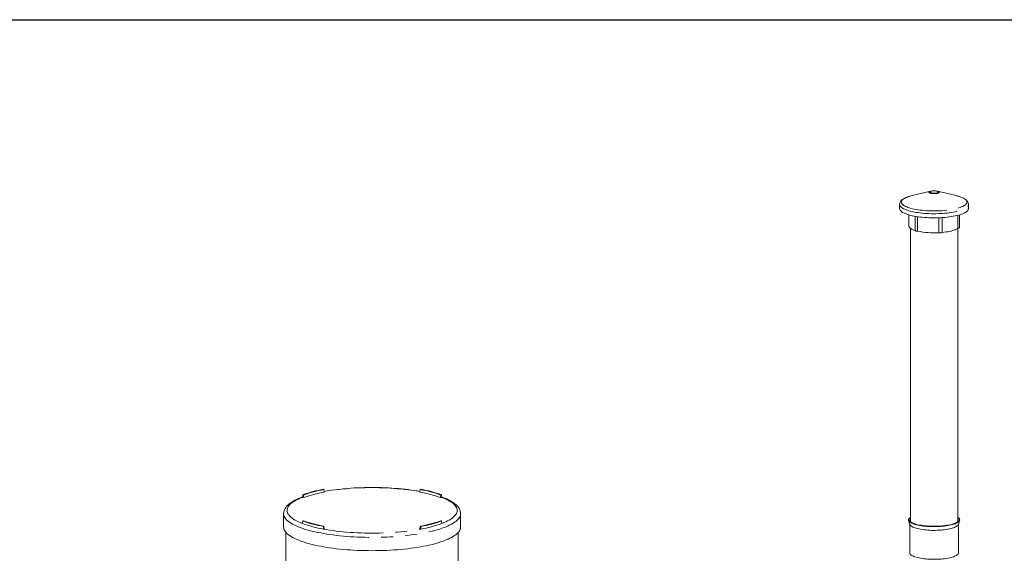
# Model space of a CAD drawing. Units: millimetres. Extents: x 100 to 6504, y 65 to 9064.
# Drawn here: x 2529 to 4814, y 7824 to 9064 of the extents above; entities that cross this region are included whole.
import ezdxf

# ---------------------------------------------------------------- set-up
doc = ezdxf.new("R2010")
doc.units = ezdxf.units.MM
doc.header["$LTSCALE"] = 22
doc.linetypes.add('SLD-Phantom', pattern=[12.7, 6.35, -1.27, 1.27, -1.27, 1.27, -1.27])
doc.linetypes.add('SLD-Solid', pattern=[0])
doc.layers.add('FRAME', color=19, linetype='SLD-Solid')

msp = doc.modelspace()

# ---------------------------------------------------------------- linework, layer by layer
at = {"color": 7, "linetype": 'SLD-Solid', "lineweight": 15}
for p, q in [((4643.3707, 8665.5384), (4600.4324, 8655.1304)), ((4643.3707, 8665.5384), (4642.9325, 8665.4267)), ((4702.5542, 8655.1304), (4659.6159, 8665.5384)), ((4600.4324, 8655.1304), (4597.6777, 8654.4284)), ((4571.4933, 8634.598), (4571.4933, 8624.9635)), ((4731.4933, 8624.9635), (4731.4933, 8634.598)), ((4592.8844, 8610.3753), (4592.8844, 8588.3473)), ((4592.9933, 8610.344), (4592.9933, 8584.4989)), ((4607.2489, 8607.1068), (4607.2489, 8573.9849)), ((4613.1316, 8606.1555), (4613.1316, 8572.6664)), ((4662.6326, 8603.7394), (4662.6326, 8569.1129)), ((4670.5612, 8604.1484), (4670.5612, 8569.682)), ((4706.7985, 8609.4771), (4706.7985, 8579.3904)), ((4710.1022, 8580.6505), (4710.1022, 8610.3753)), ((4592.9933, 8588.0693), (4592.8844, 8588.3473)), ((4596.4933, 8579.1591), (4596.4933, 7897.4492)), ((4706.4933, 7897.4492), (4706.4933, 8579.1591)), ((3185.7291, 7959.9637), (3184.9976, 7954.1484)), ((3185.7291, 7959.9637), (3187.7376, 7959.5878)), ((3187.7376, 7959.5878), (3187.8667, 7953.6114)), ((3235.0619, 7972.2665), (3233.6587, 7972.8046)), ((3235.0619, 7972.2665), (3235.7925, 7966.4512)), ((3458.7364, 7972.2665), (3458.0058, 7966.4512)), ((3460.1396, 7972.8046), (3458.7364, 7972.2665)), ((3506.0606, 7959.5878), (3505.9316, 7953.6114)), ((3506.0606, 7959.5878), (3508.0692, 7959.9637)), ((3508.0692, 7959.9637), (3508.8007, 7954.1484)), ((3184.9976, 7954.1484), (3187.8667, 7953.6114)), ((3505.9316, 7953.6114), (3508.8007, 7954.1484)), ((3141.3991, 7916.1372), (3141.3991, 7885.307)), ((3552.3991, 7885.307), (3552.3991, 7916.1372)), ((3185.7291, 7899.287), (3184.9976, 7893.541)), ((3187.7376, 7899.6629), (3185.7291, 7899.287)), ((3233.6587, 7886.4461), (3235.0619, 7886.9842)), ((3233.6587, 7886.4461), (3233.788, 7880.4695)), ((3235.0619, 7886.9842), (3235.7925, 7881.2382)), ((3458.7364, 7886.9842), (3458.0058, 7881.2382)), ((3458.7364, 7886.9842), (3460.1396, 7886.4461)), ((3460.1396, 7886.4461), (3460.0103, 7880.4695)), ((3508.0692, 7899.287), (3506.0606, 7899.6629)), ((3508.0692, 7899.287), (3508.8007, 7893.541)), ((4592.2637, 7900.6383), (4595.1902, 7891.2727)), ((4594.9933, 7891.903), (4594.9933, 7825.3065)), ((4707.7964, 7891.2727), (4710.7229, 7900.6383)), ((4707.9933, 7825.3065), (4707.9933, 7891.903)), ((3146.8991, 7872.6547), (3146.8991, 7148.2737)), ((3233.788, 7880.4695), (3235.7925, 7881.2382)), ((3458.0058, 7881.2382), (3460.0103, 7880.4695)), ((3546.8991, 7148.2737), (3546.8991, 7872.6547))]:
    msp.add_line(p, q, dxfattribs=at)
at = {"color": 8, "linetype": 'SLD-Phantom', "lineweight": 0, "flags": 128}
for points in [[(4642.9325, 8665.4267), (4641.576, 8664.9936), (4640.5209, 8664.504), (4639.7991, 8663.9727), (4639.4326, 8663.4159), (4639.4326, 8662.8505), (4639.7991, 8662.2937), (4640.5209, 8661.7625), (4641.576, 8661.2728), (4642.9325, 8660.8397), (4644.5492, 8660.4763), (4646.3768, 8660.1936), (4648.3598, 8660.0002), (4650.4381, 8659.902), (4652.5485, 8659.902), (4654.6268, 8660.0002), (4656.6098, 8660.1936), (4658.4374, 8660.4763), (4660.0541, 8660.8397), (4661.4106, 8661.2728), (4662.4657, 8661.7625), (4663.1875, 8662.2937), (4663.554, 8662.8505), (4663.554, 8663.4159), (4663.1875, 8663.9727), (4662.4657, 8664.504), (4661.4106, 8664.9936), (4660.0541, 8665.4267), (4659.6159, 8665.5384)], [(4644.4222, 8665.3957), (4643.2118, 8665.0029), (4642.3007, 8664.5559), (4641.7218, 8664.0708), (4641.4961, 8663.565), (4641.6318, 8663.057), (4642.1238, 8662.565), (4642.9545, 8662.1069), (4644.0938, 8661.6992), (4645.5005, 8661.3565), (4647.1239, 8661.0915), (4648.9051, 8660.9135), (4650.7799, 8660.829), (4652.6805, 8660.8411), (4654.5382, 8660.9494), (4656.2858, 8661.1499), (4657.8602, 8661.4354), (4659.2045, 8661.7955), (4660.2701, 8662.2173), (4661.0185, 8662.6855), (4661.4226, 8663.1832), (4661.4678, 8663.6924), (4661.1526, 8664.1947), (4660.4882, 8664.6719), (4659.4987, 8665.1068), (4658.2199, 8665.4837), (4656.698, 8665.7889), (4654.9879, 8666.0115), (4653.1516, 8666.1433), (4651.2553, 8666.1796), (4649.3676, 8666.1192), (4647.5568, 8665.9641), (4645.8882, 8665.72), (4644.4222, 8665.3957)], [(4597.6777, 8654.4284), (4594.1307, 8653.4109), (4590.8511, 8652.3309), (4587.8542, 8651.1934), (4585.1541, 8650.0038), (4582.7632, 8648.7677), (4580.6928, 8647.4907), (4578.9526, 8646.1788), (4577.5505, 8644.8382), (4576.4932, 8643.475), (4575.7856, 8642.0957), (4575.4309, 8640.7067), (4575.4309, 8639.3144), (4575.7856, 8637.9254), (4576.4932, 8636.5461), (4577.5505, 8635.183), (4578.9526, 8633.8424), (4580.6928, 8632.5305), (4582.7632, 8631.2535), (4585.1541, 8630.0173), (4587.8542, 8628.8277), (4590.8511, 8627.6903), (4594.1307, 8626.6103), (4597.6777, 8625.5928), (4601.4757, 8624.6425), (4605.5068, 8623.7639), (4609.7524, 8622.961), (4614.1926, 8622.2376), (4618.8067, 8621.597), (4623.5732, 8621.0424), (4628.4699, 8620.5761), (4633.4739, 8620.2005), (4638.562, 8619.9172), (4643.7103, 8619.7276), (4648.8949, 8619.6326), (4654.0917, 8619.6326), (4659.2763, 8619.7276), (4664.4246, 8619.9172), (4669.5127, 8620.2005), (4674.5167, 8620.5761), (4679.4134, 8621.0424), (4684.1799, 8621.597), (4688.794, 8622.2376), (4693.2342, 8622.961), (4697.4798, 8623.7639), (4701.5109, 8624.6425), (4705.3089, 8625.5928), (4708.8559, 8626.6103), (4712.1355, 8627.6903), (4715.1324, 8628.8277), (4717.8325, 8630.0173), (4720.2234, 8631.2535), (4722.2938, 8632.5305), (4724.034, 8633.8424), (4725.4361, 8635.183), (4726.4934, 8636.5461), (4727.201, 8637.9254), (4727.5557, 8639.3144), (4727.5557, 8640.7067), (4727.201, 8642.0957), (4726.4934, 8643.475), (4725.4361, 8644.8382), (4724.034, 8646.1788), (4722.2938, 8647.4907), (4720.2234, 8648.7677), (4717.8325, 8650.0038), (4715.1324, 8651.1934), (4712.1355, 8652.3309), (4709.6995, 8653.1472)], [(4571.4933, 8634.5984), (4571.5045, 8634.2398), (4571.7724, 8632.8093), (4572.3963, 8631.3867), (4573.3736, 8629.9785), (4574.6997, 8628.5909), (4576.3688, 8627.2301), (4578.3735, 8625.9023), (4580.7047, 8624.6132), (4583.352, 8623.3688), (4586.3037, 8622.1745), (4589.5466, 8621.0357), (4593.0661, 8619.9575), (4596.8466, 8618.9447), (4600.8711, 8618.0018), (4605.1218, 8617.133), (4609.5795, 8616.3422), (4614.2244, 8615.6329), (4619.0358, 8615.0084), (4623.9922, 8614.4713), (4629.0713, 8614.0241), (4634.2506, 8613.6688), (4639.507, 8613.407), (4644.8168, 8613.2399), (4650.1565, 8613.1681), (4655.5022, 8613.192), (4660.8299, 8613.3116), (4666.116, 8613.5262), (4671.3367, 8613.8349), (4676.4688, 8614.2363), (4681.4894, 8614.7287), (4686.376, 8615.3099), (4691.1068, 8615.9771), (4695.6606, 8616.7276), (4700.0173, 8617.5579), (4704.1572, 8618.4642), (4708.0618, 8619.4426), (4711.7139, 8620.4887), (4715.097, 8621.5979), (4718.196, 8622.7651), (4720.9971, 8623.9851), (4723.4877, 8625.2525), (4725.6569, 8626.5617), (4727.4948, 8627.9068), (4728.9932, 8629.2817), (4730.1456, 8630.6804), (4730.9466, 8632.0966), (4731.3928, 8633.524), (4731.4932, 8634.6339)], [(3458.1867, 7967.5572), (3452.8531, 7968.4983), (3445.495, 7969.692), (3437.9497, 7970.7988), (3430.2318, 7971.8164), (3422.3558, 7972.7431), (3414.3366, 7973.577), (3406.1895, 7974.3166), (3397.9299, 7974.9604), (3389.5736, 7975.5072), (3381.1362, 7975.956), (3372.6339, 7976.306), (3364.0829, 7976.5565), (3355.4992, 7976.707), (3346.8991, 7976.7571), (3338.2991, 7976.707), (3329.7154, 7976.5565), (3321.1643, 7976.306), (3312.6621, 7975.956), (3304.2247, 7975.5072), (3295.8684, 7974.9604), (3287.6088, 7974.3166), (3279.4617, 7973.577), (3271.4425, 7972.7431), (3263.5665, 7971.8164), (3255.8485, 7970.7988), (3248.3033, 7969.692), (3240.9452, 7968.4983), (3235.6354, 7967.5616)], [(3184.9976, 7954.1484), (3180.2258, 7952.231), (3175.7702, 7950.2596), (3171.6392, 7948.2382), (3167.8407, 7946.1704), (3164.3819, 7944.0604), (3161.2693, 7941.9119), (3158.5089, 7939.7293), (3156.1058, 7937.5164), (3154.0646, 7935.2777), (3152.3893, 7933.0172), (3151.083, 7930.7393), (3150.1481, 7928.4484), (3149.5865, 7926.1487), (3149.3991, 7923.8447), (3149.5865, 7921.5407), (3150.1481, 7919.241), (3151.083, 7916.9501), (3152.3893, 7914.6722), (3154.0646, 7912.4118), (3156.1058, 7910.173), (3158.5089, 7907.9602), (3161.2693, 7905.7775), (3164.3819, 7903.629), (3167.8407, 7901.519), (3171.6392, 7899.4512), (3175.7702, 7897.4298), (3180.2258, 7895.4585), (3184.9976, 7893.541)], [(3508.8007, 7893.541), (3513.5725, 7895.4585), (3518.0281, 7897.4298), (3522.1591, 7899.4512), (3525.9576, 7901.519), (3529.4164, 7903.629), (3532.529, 7905.7775), (3535.2894, 7907.9602), (3537.6925, 7910.173), (3539.7336, 7912.4118), (3541.409, 7914.6722), (3542.7153, 7916.9501), (3543.6502, 7919.241), (3544.2118, 7921.5407), (3544.3991, 7923.8447), (3544.2118, 7926.1487), (3543.6502, 7928.4484), (3542.7153, 7930.7393), (3541.409, 7933.0172), (3539.7336, 7935.2777), (3537.6925, 7937.5164), (3535.2894, 7939.7293), (3532.529, 7941.9119), (3529.4164, 7944.0604), (3525.9576, 7946.1704), (3522.1591, 7948.2382), (3518.0281, 7950.2596), (3513.5725, 7952.231), (3508.8007, 7954.1484)], [(3141.3992, 7916.1134), (3141.5747, 7913.862), (3142.101, 7911.5907), (3142.9773, 7909.3272), (3144.2019, 7907.0753), (3145.7728, 7904.8389), (3147.6874, 7902.6218), (3149.9423, 7900.4278), (3152.5337, 7898.2606), (3155.4572, 7896.124), (3158.7077, 7894.0215), (3162.2798, 7891.9569), (3166.1673, 7889.9335), (3170.3636, 7887.955), (3174.8614, 7886.0245), (3179.6532, 7884.1456), (3184.7308, 7882.3212), (3190.0854, 7880.5547), (3195.7079, 7878.8489), (3201.5887, 7877.2069)], [(3201.5887, 7877.2069), (3207.7178, 7875.6313), (3214.0847, 7874.125), (3220.6784, 7872.6905), (3227.4879, 7871.3301), (3234.5013, 7870.0464), (3241.7068, 7868.8413), (3249.092, 7867.7171), (3256.6442, 7866.6756), (3264.3507, 7865.7186), (3272.1983, 7864.8477), (3280.1734, 7864.0645), (3288.2626, 7863.3702), (3296.4519, 7862.7661), (3304.7274, 7862.2532), (3313.075, 7861.8323), (3321.4803, 7861.5042), (3329.9291, 7861.2695), (3338.4069, 7861.1285), (3346.8991, 7861.0814), (3355.3914, 7861.1285), (3363.8692, 7861.2695), (3372.318, 7861.5042), (3380.7233, 7861.8323), (3389.0709, 7862.2532), (3397.3464, 7862.7661), (3405.5357, 7863.3702), (3413.6249, 7864.0645), (3421.6, 7864.8477), (3429.4476, 7865.7186), (3437.154, 7866.6756), (3444.7063, 7867.7171), (3452.0915, 7868.8413), (3459.297, 7870.0464), (3466.3104, 7871.3301), (3473.1199, 7872.6905), (3479.7136, 7874.125), (3486.0805, 7875.6313), (3492.2096, 7877.2069), (3498.0904, 7878.8489), (3503.7129, 7880.5547), (3509.0675, 7882.3212), (3514.1451, 7884.1456), (3518.9369, 7886.0245), (3523.4347, 7887.955), (3527.631, 7889.9335), (3531.5185, 7891.9569), (3535.0906, 7894.0215), (3538.3411, 7896.124), (3541.2646, 7898.2606), (3543.856, 7900.4278), (3546.1109, 7902.6218), (3548.0255, 7904.8389), (3549.5964, 7907.0753), (3550.821, 7909.3272), (3551.6973, 7911.5907), (3552.2236, 7913.862), (3552.3991, 7916.1247)], [(3233.788, 7880.4695), (3240.9452, 7879.1911), (3248.3033, 7877.9974), (3255.8485, 7876.8906), (3263.5665, 7875.873), (3271.4425, 7874.9463), (3279.4617, 7874.1124), (3287.6088, 7873.3729), (3295.8684, 7872.7291), (3304.2247, 7872.1822), (3312.6621, 7871.7334), (3321.1643, 7871.3834), (3329.7154, 7871.1329), (3338.2991, 7870.9825), (3346.8991, 7870.9323), (3355.4992, 7870.9825), (3364.0829, 7871.1329), (3372.6339, 7871.3834), (3381.1362, 7871.7334), (3389.5736, 7872.1822), (3397.9299, 7872.7291), (3406.1895, 7873.3729), (3414.3366, 7874.1124), (3422.3558, 7874.9463), (3430.2318, 7875.873), (3437.9497, 7876.8906), (3445.495, 7877.9974), (3452.8531, 7879.1911), (3460.0103, 7880.4695)]]:
    msp.add_lwpolyline(points, dxfattribs=at)
at = {"color": 7, "linetype": 'SLD-Solid', "lineweight": 15, "flags": 128}
for points in [[(4597.6147, 8654.4123), (4595.7453, 8653.8939), (4592.2893, 8652.8333), (4589.0466, 8651.6927), (4586.0172, 8650.4642), (4583.2055, 8649.1369), (4580.6162, 8647.6929), (4578.2597, 8646.1073), (4576.1706, 8644.3593), (4574.6402, 8642.7328), (4573.4378, 8641.0783), (4572.5343, 8639.3898), (4571.9122, 8637.6604), (4571.5477, 8635.7062), (4571.533, 8634.5976)], [(4710.516, 8652.8831), (4710.0393, 8653.0464), (4709.8916, 8653.0906)], [(4731.4856, 8634.6676), (4731.3397, 8636.4583), (4730.8889, 8638.2684), (4730.1639, 8639.9945), (4729.1709, 8641.6498), (4727.8946, 8643.2553), (4726.2997, 8644.8316), (4724.3478, 8646.3851), (4722.0315, 8647.897), (4719.3915, 8649.3338), (4716.494, 8650.6693), (4713.3718, 8651.9043), (4710.516, 8652.8831)], [(4571.4933, 8624.9635), (4571.5045, 8624.6054), (4571.7724, 8623.1748), (4572.3963, 8621.7523), (4573.3736, 8620.344), (4574.6997, 8618.9564), (4576.3688, 8617.5957), (4578.3735, 8616.2678), (4580.7047, 8614.9788), (4583.352, 8613.7344), (4586.3037, 8612.5401), (4589.5466, 8611.4013), (4593.0661, 8610.3231), (4596.8466, 8609.3102), (4600.8711, 8608.3673), (4605.1218, 8607.4985), (4609.5795, 8606.7077), (4614.2244, 8605.9985), (4619.0358, 8605.3739), (4623.9922, 8604.8369), (4629.0713, 8604.3897), (4634.2506, 8604.0344), (4639.507, 8603.7726), (4644.8168, 8603.6054), (4650.1565, 8603.5336), (4655.5022, 8603.5576), (4660.8299, 8603.6771), (4666.116, 8603.8917), (4671.3367, 8604.2004), (4676.4688, 8604.6019), (4681.4894, 8605.0943), (4686.376, 8605.6754), (4691.1068, 8606.3427), (4695.6606, 8607.0932), (4700.0173, 8607.9234), (4704.1572, 8608.8298), (4708.0618, 8609.8082), (4711.7139, 8610.8543), (4715.097, 8611.9634), (4718.196, 8613.1306), (4720.9971, 8614.3507), (4723.4877, 8615.6181), (4725.6569, 8616.9273), (4727.4948, 8618.2723), (4728.9932, 8619.6473), (4730.1456, 8621.046), (4730.9466, 8622.4622), (4731.3928, 8623.8895), (4731.4933, 8624.9635)], [(4592.9933, 8584.4989), (4593.0841, 8583.6261), (4593.5507, 8582.3406), (4594.4107, 8581.0697), (4595.6585, 8579.8221), (4597.2855, 8578.6063), (4599.2806, 8577.4305), (4601.6303, 8576.3027), (4604.3187, 8575.2306), (4607.3274, 8574.2214)], [(4613.1316, 8572.6664), (4611.9328, 8572.648), (4610.7523, 8572.7067), (4609.6581, 8572.8392), (4608.7133, 8573.0377), (4607.9724, 8573.2908), (4607.4781, 8573.584), (4607.2589, 8573.9002), (4607.2489, 8573.9849)], [(4670.5612, 8569.682), (4675.0503, 8570.153), (4679.3794, 8570.7214), (4683.5191, 8571.3833), (4687.4414, 8572.1343), (4691.1194, 8572.9693), (4694.5284, 8573.8826), (4697.6451, 8574.868), (4700.4483, 8575.9188), (4702.9191, 8577.0279), (4705.0406, 8578.1877), (4706.7985, 8579.3904)], [(4710.1022, 8580.6505), (4710.1011, 8580.6223), (4709.9318, 8580.3038), (4709.4841, 8580.0053), (4708.7836, 8579.7441), (4707.8709, 8579.5351), (4706.7985, 8579.3904)], [(3185.1064, 7955.0134), (3180.7974, 7953.392), (3176.1735, 7951.4932), (3171.7931, 7949.5235), (3167.6614, 7947.4798), (3163.7835, 7945.3581), (3160.1653, 7943.1531), (3156.815, 7940.8584), (3153.7436, 7938.4676), (3150.9721, 7935.981), (3148.524, 7933.4045), (3146.4246, 7930.7537), (3144.6935, 7928.0533), (3143.3377, 7925.3302), (3142.3509, 7922.6063), (3141.7187, 7919.8964), (3141.4251, 7917.2099), (3141.4379, 7916.1018)], [(3458.1974, 7967.9761), (3451.6376, 7969.1058), (3444.6941, 7970.1987), (3437.6038, 7971.2145), (3430.3771, 7972.1521), (3423.0247, 7973.0103), (3415.5573, 7973.7883), (3407.9862, 7974.4849), (3400.3226, 7975.0994), (3392.5781, 7975.6309), (3384.7643, 7976.0788), (3376.8931, 7976.4425), (3368.9765, 7976.7216), (3361.0264, 7976.9155), (3353.0549, 7977.0242), (3345.0742, 7977.0474), (3337.0965, 7976.9851), (3329.1339, 7976.8374), (3321.1986, 7976.6046), (3313.3028, 7976.2869), (3305.4584, 7975.8847), (3297.6773, 7975.3987), (3289.9713, 7974.8295), (3282.352, 7974.1778), (3274.831, 7973.4445), (3267.4194, 7972.6304), (3260.1284, 7971.7367), (3252.9688, 7970.7645), (3245.9512, 7969.7148), (3239.0857, 7968.589), (3235.6023, 7967.965)], [(3552.365, 7916.1189), (3552.3847, 7916.9371), (3552.1326, 7919.5711), (3551.5744, 7922.1628), (3550.7156, 7924.7136), (3549.5549, 7927.23), (3548.0837, 7929.7197), (3546.2881, 7932.1888), (3544.1544, 7934.6378), (3541.6751, 7937.0596), (3538.8543, 7939.4407), (3535.7069, 7941.766), (3532.2532, 7944.0234), (3528.5151, 7946.205), (3524.5096, 7948.3087), (3520.2473, 7950.336), (3515.7364, 7952.2892), (3510.9836, 7954.1703), (3508.6934, 7955.0014)], [(4596.4933, 7908.0035), (4595.4466, 7907.2676), (4594.0818, 7906.0881), (4593.0624, 7904.8838), (4592.3943, 7903.6619), (4592.0817, 7902.4299), (4592.1264, 7901.195), (4592.5281, 7899.9648), (4593.2845, 7898.7467), (4594.3909, 7897.5479), (4595.8408, 7896.3756), (4597.6253, 7895.237), (4599.7338, 7894.1389), (4602.1536, 7893.0879), (4604.8702, 7892.0902), (4607.8671, 7891.152), (4611.1264, 7890.2788), (4614.6285, 7889.4759), (4618.3523, 7888.7481), (4622.2754, 7888.0998), (4626.3742, 7887.5349), (4630.6241, 7887.0568), (4634.9995, 7886.6684), (4639.4741, 7886.3719), (4644.021, 7886.1693), (4648.6129, 7886.0617), (4653.222, 7886.0497), (4657.8208, 7886.1334), (4662.3814, 7886.3124), (4666.8767, 7886.5855), (4671.2794, 7886.9512), (4675.5631, 7887.4071), (4679.702, 7887.9506), (4683.6713, 7888.5784), (4687.4471, 7889.2867), (4691.0066, 7890.0713), (4694.3285, 7890.9274), (4697.3928, 7891.8499), (4700.181, 7892.8332), (4702.6765, 7893.8715), (4704.8641, 7894.9585), (4706.7307, 7896.0876), (4708.2651, 7897.252), (4709.4581, 7898.4449), (4710.3025, 7899.6589), (4710.7932, 7900.8867), (4710.9272, 7902.1211), (4710.7039, 7903.3546), (4710.1244, 7904.5797), (4709.1923, 7905.7891), (4707.9132, 7906.9754), (4706.4933, 7908.0035)], [(4596.4933, 7907.3147), (4596.332, 7907.1837), (4595.0958, 7906.0095), (4594.2074, 7904.8128), (4593.6721, 7903.6011), (4593.4933, 7902.382), (4593.6721, 7901.1628), (4594.2074, 7899.9512), (4595.0958, 7898.7545), (4596.332, 7897.5802), (4597.9083, 7896.4355), (4599.8149, 7895.3275), (4602.0402, 7894.263), (4604.5703, 7893.2485), (4607.3898, 7892.2903), (4610.4811, 7891.3944), (4613.8253, 7890.5662), (4617.4018, 7889.8108), (4621.1884, 7889.1329), (4625.1619, 7888.5368), (4629.2977, 7888.026), (4633.5703, 7887.6037), (4637.9535, 7887.2725), (4642.4201, 7887.0344), (4646.9427, 7886.891), (4651.4933, 7886.8431), (4656.0439, 7886.891), (4660.5665, 7887.0344), (4665.0331, 7887.2725), (4669.4163, 7887.6037), (4673.6889, 7888.026), (4677.8247, 7888.5368), (4681.7982, 7889.1329), (4685.5848, 7889.8108), (4689.1613, 7890.5662), (4692.5055, 7891.3944), (4695.5968, 7892.2903), (4698.4163, 7893.2485), (4700.9464, 7894.263), (4703.1717, 7895.3275), (4705.0783, 7896.4355), (4706.6546, 7897.5802), (4707.8908, 7898.7545), (4708.7792, 7899.9512), (4709.3145, 7901.1628), (4709.4933, 7902.382), (4709.3145, 7903.6011), (4708.7792, 7904.8128), (4707.8908, 7906.0095), (4706.6546, 7907.1837), (4706.4933, 7907.3147)], [(4595.1902, 7891.2727), (4595.3308, 7890.8834), (4595.9983, 7889.6931), (4597.0166, 7888.5209), (4598.3794, 7887.374), (4600.0779, 7886.2598), (4602.1015, 7885.1852), (4604.4374, 7884.1571), (4607.0708, 7883.182), (4609.985, 7882.266), (4613.1617, 7881.4149), (4616.5807, 7880.6342), (4620.2204, 7879.9286), (4624.0579, 7879.3028), (4628.0688, 7878.7607), (4632.2278, 7878.3056), (4636.5086, 7877.9405), (4640.8842, 7877.6677), (4645.3268, 7877.4889), (4649.8084, 7877.4052), (4654.3007, 7877.4172), (4658.7752, 7877.5247), (4663.2037, 7877.7272), (4667.5581, 7878.0232), (4671.811, 7878.4111), (4675.9354, 7878.8882), (4679.9053, 7879.4516), (4683.6956, 7880.0977), (4687.2822, 7880.8225), (4690.6426, 7881.6213), (4693.7555, 7882.4891), (4696.6012, 7883.4204), (4699.1617, 7884.4094), (4701.4208, 7885.4497), (4703.3643, 7886.5349), (4704.9798, 7887.6579), (4706.2571, 7888.8119), (4707.1883, 7889.9893), (4707.7673, 7891.1829), (4707.7964, 7891.2727)], [(3141.3991, 7885.307), (3141.5747, 7883.0318), (3142.101, 7880.7605), (3142.9773, 7878.497), (3144.2019, 7876.2451), (3145.7728, 7874.0087), (3147.6874, 7871.7916), (3149.9423, 7869.5976), (3152.5337, 7867.4304), (3155.4572, 7865.2938), (3158.7077, 7863.1913), (3162.2798, 7861.1267), (3166.1673, 7859.1033), (3170.3636, 7857.1248), (3174.8614, 7855.1943), (3179.6532, 7853.3154), (3184.7308, 7851.491), (3190.0854, 7849.7245), (3195.7079, 7848.0187), (3201.5887, 7846.3767)], [(3201.5887, 7846.3767), (3207.7178, 7844.8012), (3214.0847, 7843.2948), (3220.6784, 7841.8603), (3227.4879, 7840.4999), (3234.5013, 7839.2162), (3241.7068, 7838.0111), (3249.092, 7836.8869), (3256.6442, 7835.8454), (3264.3507, 7834.8884), (3272.1983, 7834.0175), (3280.1734, 7833.2343), (3288.2626, 7832.54), (3296.4519, 7831.9359), (3304.7274, 7831.423), (3313.075, 7831.0021), (3321.4803, 7830.674), (3329.9291, 7830.4393), (3338.4069, 7830.2983), (3346.8991, 7830.2512), (3355.3914, 7830.2983), (3363.8692, 7830.4393), (3372.318, 7830.674), (3380.7233, 7831.0021), (3389.0709, 7831.423), (3397.3464, 7831.9359), (3405.5357, 7832.54), (3413.6249, 7833.2343), (3421.6, 7834.0175), (3429.4476, 7834.8884), (3437.154, 7835.8454), (3444.7063, 7836.8869), (3452.0915, 7838.0111), (3459.297, 7839.2162), (3466.3104, 7840.4999), (3473.1199, 7841.8603), (3479.7136, 7843.2948), (3486.0805, 7844.8012), (3492.2096, 7846.3767), (3498.0904, 7848.0187), (3503.7129, 7849.7245), (3509.0675, 7851.491), (3514.1451, 7853.3154), (3518.9369, 7855.1943), (3523.4347, 7857.1248), (3527.631, 7859.1033), (3531.5185, 7861.1267), (3535.0906, 7863.1913), (3538.3411, 7865.2938), (3541.2646, 7867.4304), (3543.856, 7869.5976), (3546.1109, 7871.7916), (3548.0255, 7874.0087), (3549.5964, 7876.2451), (3550.821, 7878.497), (3551.6973, 7880.7605), (3552.2236, 7883.0318), (3552.3991, 7885.307)], [(4594.9933, 7825.3065), (4595.0184, 7824.8551), (4595.3308, 7823.6544), (4595.9983, 7822.4642), (4597.0166, 7821.2919), (4598.3794, 7820.1451), (4600.0779, 7819.0308), (4602.1015, 7817.9562), (4604.4374, 7816.9281), (4607.0708, 7815.953), (4609.985, 7815.037), (4613.1617, 7814.186), (4616.5807, 7813.4052), (4620.2204, 7812.6997), (4624.0579, 7812.0739), (4628.0688, 7811.5317), (4632.2278, 7811.0767), (4636.5086, 7810.7116), (4640.8842, 7810.4388), (4645.3268, 7810.2599), (4649.8084, 7810.1762), (4654.3007, 7810.1882), (4658.7752, 7810.2958), (4663.2037, 7810.4982), (4667.5581, 7810.7943), (4671.811, 7811.1821), (4675.9354, 7811.6592), (4679.9053, 7812.2226), (4683.6956, 7812.8688), (4687.2822, 7813.5935), (4690.6426, 7814.3923), (4693.7555, 7815.2602), (4696.6012, 7816.1915), (4699.1617, 7817.1804), (4701.4208, 7818.2208), (4703.3643, 7819.3059), (4704.9798, 7820.429), (4706.2571, 7821.5829), (4707.1883, 7822.7604), (4707.7673, 7823.9539), (4707.9905, 7825.156), (4707.9933, 7825.3065)]]:
    msp.add_lwpolyline(points, dxfattribs=at)
at = {"color": 7, "linetype": 'SLD-Solid', "lineweight": 15}
for centre, radius, start, end in [((4651.4981, 8629.495), 36.9355, 77.9686353, 102.597851), ((4678.1653, 8553.3973), 104.6157, 72.4565312, 76.5186491), ((4651.2751, 8757.4575), 188.6868, 258.3371153, 273.4508391), ((4665.7201, 8581.6118), 12.8746, 256.1245728, 292.0874729), ((3283.2206, 7691.9399), 285.2041, 100.0074884, 109.9884338), ((3284.0123, 7694.895), 281.6577, 100.0084717, 109.9874504), ((3284.2118, 7689.8589), 280.7984, 99.9293913, 110.0665309), ((3409.5865, 7689.8589), 280.7984, 69.9334691, 80.0706087), ((3409.786, 7694.895), 281.6577, 70.0125496, 79.9915283), ((3410.5777, 7691.9399), 285.2041, 70.0115662, 79.9925116), ((3283.0808, 8162.0519), 285.8643, 249.9334691, 260.0706087), ((3283.2206, 8167.3109), 285.2041, 250.0115662, 259.9925116), ((3284.0123, 8164.3557), 281.6577, 250.0125496, 259.9915283), ((3409.786, 8164.3557), 281.6577, 280.0084717, 289.9874504), ((3410.7175, 8162.0519), 285.8643, 279.9293913, 290.0665309), ((3410.5777, 8167.3109), 285.2041, 280.0074884, 289.9884338)]:
    msp.add_arc(centre, radius, start, end, dxfattribs=at)
at = {"layer": 'FRAME'}
msp.add_line((178.3904, 9064.0253), (6338.3904, 9064.0253), dxfattribs=at)

doc.saveas('drawing.dxf')
